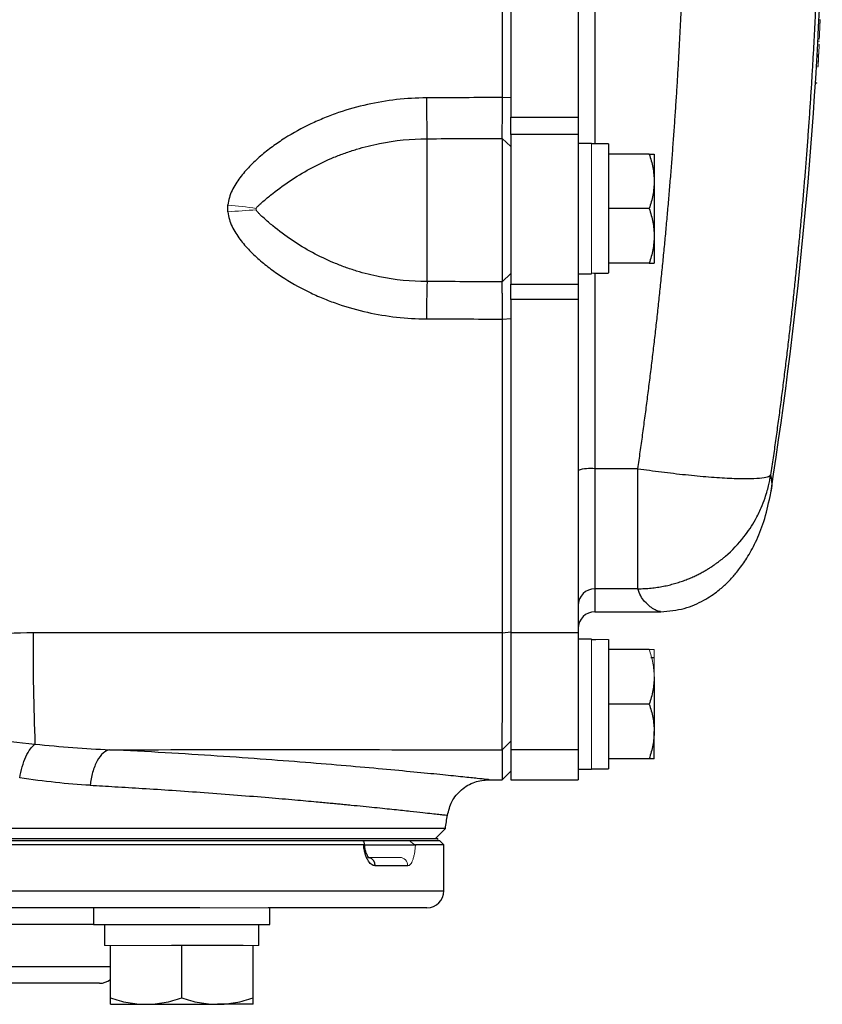
# Model space of a CAD drawing. Units: inches. Extents: x -56.8 to 42.9, y -23.3 to 31.8.
# Drawn here: x 16.2 to 20, y 17 to 21.6 of the extents above; entities that cross this region are included whole.
import ezdxf

# ---------------------------------------------------------------- set-up
doc = ezdxf.new("R2010")
doc.units = ezdxf.units.IN
doc.header["$MEASUREMENT"] = 0

msp = doc.modelspace()

# ---------------------------------------------------------------- linework, layer by layer
at = {"color": 8, "linetype": 'Continuous', "lineweight": 25}
for p, q in [((18.8917, 24.3505), (18.8917, 21.0198)), ((18.8917, 20.4141), (18.8917, 19.4975)), ((18.8917, 18.9345), (18.8917, 18.8269)), ((11.8839, 17.5178), (18.1831, 17.5178)), ((16.541, 17.3604), (13.526, 17.3604)), ((13.4472, 17.1635), (16.6197, 17.1635))]:
    msp.add_line(p, q, dxfattribs=at)
at = {"color": 7, "linetype": 'Continuous', "lineweight": 25}
for p, q in [((18.498, 24.2243), (18.498, 21.1461)), ((18.813, 24.2243), (18.813, 21.1461)), ((18.4579, 21.2379), (18.498, 21.2398)), ((18.498, 21.0648), (18.498, 21.1461)), ((18.498, 21.1461), (18.813, 21.1461)), ((18.813, 21.1461), (18.813, 21.0648)), ((18.498, 21.0648), (18.498, 20.363)), ((18.813, 21.0648), (18.498, 21.0648)), ((18.813, 21.0648), (18.813, 20.363)), ((18.1043, 21.0445), (18.1043, 20.3746)), ((18.4572, 21.0459), (18.4572, 20.3736)), ((18.4572, 21.0459), (18.498, 21.0086)), ((18.876, 21.0218), (18.813, 21.0218)), ((18.9547, 21.0198), (18.876, 21.0198)), ((18.9547, 21.0198), (18.9547, 20.415)), ((19.1465, 20.9726), (18.9547, 20.9726)), ((19.1693, 20.9726), (19.1693, 20.8446)), ((19.1693, 20.8446), (19.1693, 20.5887)), ((19.1465, 20.7167), (18.9547, 20.7167)), ((19.1693, 20.5887), (19.1693, 20.4608)), ((19.1465, 20.4608), (18.9547, 20.4608)), ((18.4572, 20.3736), (18.498, 20.4125)), ((18.813, 20.4115), (18.876, 20.4115)), ((18.498, 20.2904), (18.498, 20.363)), ((18.498, 20.363), (18.813, 20.363)), ((18.813, 20.363), (18.813, 20.2904)), ((18.498, 20.2904), (18.498, 18.7273)), ((18.813, 20.2904), (18.498, 20.2904)), ((18.813, 20.2904), (18.813, 18.7273)), ((18.4579, 20.1986), (18.498, 20.2018)), ((19.0932, 19.4975), (18.8917, 19.4975)), ((18.8917, 19.4975), (18.8917, 18.9345)), ((19.0932, 18.9345), (19.0932, 19.4975)), ((19.7172, 19.3915), (19.7121, 19.3668)), ((19.0932, 18.9345), (18.8917, 18.9345)), ((18.8917, 18.8269), (19.1992, 18.8269)), ((18.4579, 18.7274), (18.498, 18.7324)), ((18.498, 18.7273), (18.498, 18.1793)), ((18.813, 18.7273), (18.498, 18.7273)), ((18.813, 18.7273), (18.813, 18.1793)), ((18.876, 18.6989), (18.813, 18.6989)), ((18.9547, 18.6966), (18.9547, 18.0907)), ((19.1465, 18.6497), (18.9547, 18.6497)), ((19.1693, 18.6104), (19.1535, 18.6104)), ((19.1693, 18.5218), (19.1693, 18.2659)), ((19.1465, 18.3938), (18.9547, 18.3938)), ((19.1693, 18.1379), (19.1693, 18.2659)), ((18.4572, 18.1794), (18.498, 18.2193)), ((18.4572, 18.1794), (18.4572, 18.0395)), ((18.498, 18.1793), (18.498, 18.0395)), ((18.813, 18.1793), (18.498, 18.1793)), ((18.813, 18.1793), (18.813, 18.0919)), ((19.1465, 18.1379), (18.9547, 18.1379)), ((18.4572, 18.0395), (18.498, 18.0796)), ((18.813, 18.0887), (18.876, 18.0887)), ((18.813, 18.0887), (18.813, 18.0395)), ((18.876, 18.0907), (18.9547, 18.0907)), ((18.3946, 18.0395), (18.4572, 18.0395)), ((18.498, 18.0395), (18.813, 18.0395)), ((18.1904, 17.8106), (11.8765, 17.8106)), ((18.1437, 17.7639), (18.1904, 17.8106)), ((17.8071, 17.7344), (11.8839, 17.7344)), ((11.9036, 17.7541), (17.8051, 17.7541)), ((11.9125, 17.7639), (18.1545, 17.7639)), ((11.9125, 17.7541), (18.1545, 17.7541)), ((17.8105, 17.7344), (18.0535, 17.7344)), ((18.0216, 17.7541), (18.1634, 17.7541)), ((18.1831, 17.7344), (18.05, 17.7344)), ((18.1831, 17.7344), (18.1634, 17.7541)), ((18.1831, 17.5178), (18.1831, 17.7344)), ((18.0138, 17.636), (17.8612, 17.636)), ((17.039, 17.4391), (13.0279, 17.4391)), ((16.541, 17.4391), (16.541, 17.3604)), ((18.1043, 17.4391), (17.359, 17.4391)), ((17.3677, 17.3604), (17.3677, 17.4391)), ((16.541, 17.3604), (17.3677, 17.3604)), ((16.5922, 17.3604), (16.5922, 17.2619)), ((17.3166, 17.2619), (17.3166, 17.3604)), ((16.6197, 17.0162), (16.6197, 17.2619)), ((16.9544, 17.2619), (16.9071, 17.2619)), ((16.9544, 17.0162), (16.9544, 17.2619)), ((17.0017, 17.2619), (16.9544, 17.2619)), ((17.2417, 17.2619), (17.0017, 17.2619)), ((17.289, 17.0162), (17.289, 17.2619)), ((16.5689, 17.0848), (13.498, 17.0848)), ((16.6197, 16.9863), (16.787, 16.9863)), ((16.787, 16.9863), (17.1217, 16.9863)), ((17.289, 16.9863), (17.1217, 16.9863))]:
    msp.add_line(p, q, dxfattribs=at)
at = {"color": 144, "linetype": 'Continuous', "lineweight": 18}
for p, q in [((19.9424, 21.6018), (19.9496, 21.6018)), ((19.9377, 21.5118), (19.9433, 21.5118)), ((19.9372, 21.5024), (19.9444, 21.5024)), ((19.9366, 21.4283), (19.9401, 21.4283)), ((19.9407, 21.4376), (19.9371, 21.4376)), ((19.9255, 21.3053), (19.9316, 21.3053)), ((19.9256, 21.3066), (19.9318, 21.3066)), ((18.876, 21.0218), (18.876, 20.4115)), ((18.876, 18.6989), (18.876, 18.0887)), ((19.1693, 18.6497), (19.1693, 18.5218)), ((18.813, 18.0919), (18.813, 18.0887)), ((18.1545, 17.7639), (18.1545, 17.7541)), ((17.8259, 17.6753), (17.9765, 17.6753)), ((17.039, 17.4391), (17.359, 17.4391)), ((16.6197, 17.2619), (16.5922, 17.2619)), ((16.667, 17.2619), (16.6197, 17.2619)), ((16.9071, 17.2619), (16.667, 17.2619)), ((17.289, 17.2619), (17.2417, 17.2619)), ((17.3166, 17.2619), (17.289, 17.2619))]:
    msp.add_line(p, q, dxfattribs=at)
at = {"color": 7, "linetype": 'Continuous', "lineweight": 25}
for centre, radius, start, end in [((-1.684, 22.6852), 21.6535, 351.25076, 358.12003), ((26.2115, 21.2467), 8.1097, 180.07754, 181.42856), ((23.8704, 20.2044), 5.7685, 178.309, 180.04243), ((18.8723, 19.2999), 0.1986, 84.3721, 107.3609), ((18.8916, 18.8559), 0.0786, 89.8996, 179.8992), ((18.8917, 18.7482), 0.0787, 90, 180), ((29.4455, 18.6953), 13.1884, 179.86045, 182.1259), ((-12.9261, 22.6852), 31.4961, 351.09675, 351.21109), ((18.1043, 17.5178), 0.0787, 270, 0), ((16.5689, 17.1635), 0.0787, 270, 310.1795)]:
    msp.add_arc(centre, radius, start, end, dxfattribs=at)
at = {"color": 144, "linetype": 'Continuous', "lineweight": 18}
for centre, radius, start, end in [((-1.684, 22.6852), 21.6592, 356.8946, 357.13297), ((-1.6839, 22.6841), 21.6607, 356.55664, 356.82487), ((-1.684, 22.6852), 21.6606, 356.69828, 356.8129), ((-1.684, 22.6852), 21.6606, 356.55375, 356.67344), ((16.9441, 18.2809), 2.4632, 81.6041, 84.7166), ((17.4065, 18.3026), 2.41, 92.4438, 95.6103), ((17.9754, 17.637), 0.0384, 358.4617, 88.3743)]:
    msp.add_arc(centre, radius, start, end, dxfattribs=at)
at = {"color": 8, "linetype": 'Continuous', "lineweight": 25}
msp.add_arc((17.8231, 17.6376), 0.0382, 357.5029, 75.9428, dxfattribs=at)
at = {"color": 7, "linetype": 'Continuous', "lineweight": 25}
msp.add_ellipse((19.0441, 20.7167), major_axis=(1.7192, 0), ratio=0.176327, start_param=4.614485, end_param=4.660418, dxfattribs=at)
at = {"color": 144, "linetype": 'Continuous', "lineweight": 18}
for centre, start_param, end_param in [((18.7867, 20.7167), 4.76436, 4.810293), ((18.7867, 18.3938), 1.495879, 1.518825), ((19.0441, 18.3938), 1.622768, 1.6687)]:
    msp.add_ellipse(centre, major_axis=(1.7192, 0), ratio=0.176327, start_param=start_param, end_param=end_param, dxfattribs=at)
at = {"color": 7, "linetype": 'Continuous', "lineweight": 25}
for points, knots in [([(18.4579, 21.2379), (18.4579, 21.3645), (18.4579, 21.4911), (18.4579, 21.7443), (18.4579, 21.8709), (18.4579, 22.0609), (18.4579, 22.1242), (18.4579, 22.2508), (18.4579, 22.3142), (18.4579, 22.4092), (18.4579, 22.4408), (18.4579, 22.5042), (18.4579, 22.5359), (18.4579, 22.5834), (18.4579, 22.5992), (18.4579, 22.6309), (18.4579, 22.6467), (18.4579, 22.6665), (18.4579, 22.6705), (18.4579, 22.678), (18.4579, 22.6816), (18.4579, 22.6852)], [0, 0, 0, 0, 0.00963954, 0.00963954, 0.01927908, 0.01927908, 0.02409885, 0.02409885, 0.02891862, 0.02891862, 0.03132851, 0.03132851, 0.03373839, 0.03373839, 0.03494334, 0.03494334, 0.03614828, 0.03614828, 0.03644951, 0.03644951, 0.03672208, 0.03672208, 0.03672208, 0.03672208]), ([(19.0932, 19.4975), (19.097, 19.5239), (19.1045, 19.5766), (19.1154, 19.6557), (19.126, 19.7349), (19.1364, 19.8141), (19.1465, 19.8934), (19.1563, 19.9726), (19.1658, 20.052), (19.175, 20.1313), (19.184, 20.2107), (19.1926, 20.2901), (19.201, 20.3695), (19.2091, 20.449), (19.2169, 20.5285), (19.2244, 20.6081), (19.2317, 20.6876), (19.2386, 20.7672), (19.2453, 20.8468), (19.2517, 20.9265), (19.2578, 21.0062), (19.2636, 21.0859), (19.2691, 21.1656), (19.2744, 21.2454), (19.2794, 21.3252), (19.2841, 21.405), (19.2885, 21.4849), (19.2926, 21.5647), (19.2964, 21.6446), (19.2999, 21.7245), (19.3032, 21.8045), (19.3062, 21.8844), (19.3089, 21.9644), (19.3113, 22.0444), (19.3134, 22.1244), (19.3153, 22.2045), (19.3168, 22.2846), (19.3181, 22.3646), (19.3191, 22.4447), (19.3198, 22.5249), (19.3202, 22.605), (19.3203, 22.6584), (19.3203, 22.6852)], [0, 0, 0, 0, 0.02506, 0.050114, 0.07516, 0.1002, 0.125234, 0.150262, 0.175285, 0.200302, 0.225314, 0.250322, 0.275326, 0.300326, 0.325322, 0.350315, 0.375304, 0.400292, 0.425276, 0.450259, 0.47524, 0.50022, 0.525198, 0.550176, 0.575153, 0.60013, 0.625107, 0.650085, 0.675063, 0.700043, 0.725024, 0.750007, 0.774992, 0.799979, 0.824969, 0.849962, 0.874958, 0.899958, 0.924962, 0.94997, 0.974982, 1, 1, 1, 1]), ([(19.9496, 22.6852), (19.9496, 22.6584), (19.9496, 22.6048), (19.9491, 22.5245), (19.9484, 22.4441), (19.9474, 22.3637), (19.9461, 22.2833), (19.9445, 22.2029), (19.9426, 22.1225), (19.9404, 22.0421), (19.9379, 21.9616), (19.9352, 21.8812), (19.9321, 21.8007), (19.9288, 21.7203), (19.9252, 21.6398), (19.9212, 21.5593), (19.917, 21.4788), (19.9125, 21.3983), (19.9077, 21.3179), (19.9026, 21.2374), (19.8972, 21.1569), (19.8915, 21.0764), (19.8856, 20.9959), (19.8793, 20.9154), (19.8727, 20.835), (19.8659, 20.7545), (19.8587, 20.674), (19.8512, 20.5936), (19.8435, 20.5131), (19.8355, 20.4327), (19.8271, 20.3523), (19.8185, 20.2719), (19.8096, 20.1915), (19.8003, 20.1111), (19.7908, 20.0307), (19.781, 19.9504), (19.7709, 19.87), (19.7604, 19.7897), (19.7497, 19.7094), (19.7387, 19.6291), (19.7274, 19.5489), (19.7196, 19.4954), (19.7157, 19.4687)], [0, 0, 0, 0, 0.024844, 0.049694, 0.07455, 0.099412, 0.124281, 0.149155, 0.174037, 0.198925, 0.223821, 0.248723, 0.273633, 0.298551, 0.323476, 0.348409, 0.37335, 0.3983, 0.423258, 0.448224, 0.473199, 0.498183, 0.523176, 0.548179, 0.573191, 0.598212, 0.623243, 0.648285, 0.673336, 0.698397, 0.72347, 0.748552, 0.773646, 0.79875, 0.823866, 0.848992, 0.874131, 0.899281, 0.924442, 0.949616, 0.974802, 1, 1, 1, 1]), ([(18.1018, 21.2357), (18.0077, 21.2352), (17.9153, 21.2248), (17.7793, 21.1944), (17.7344, 21.1818), (17.6678, 21.159), (17.6457, 21.1507), (17.6023, 21.1331), (17.581, 21.1237), (17.5178, 21.0937), (17.477, 21.0714), (17.4179, 21.0339), (17.3986, 21.0208), (17.3607, 20.993), (17.3422, 20.9784), (17.3065, 20.9477), (17.2892, 20.9317), (17.2565, 20.8978), (17.241, 20.8801), (17.2131, 20.8427), (17.2006, 20.8231), (17.1855, 20.7911), (17.1812, 20.7799), (17.1744, 20.7572), (17.1721, 20.7456), (17.1709, 20.7337)], [0, 0, 0, 0, 0.25, 0.25, 0.375, 0.375, 0.4375, 0.4375, 0.5, 0.5, 0.625, 0.625, 0.6875, 0.6875, 0.75, 0.75, 0.8125, 0.8125, 0.875, 0.875, 0.9375, 0.9375, 0.96875, 0.96875, 1, 1, 1, 1]), ([(18.4572, 21.0459), (18.4572, 21.0497), (18.4572, 21.0542), (18.4573, 21.0619), (18.4573, 21.0646), (18.4574, 21.0704), (18.4574, 21.0735), (18.4574, 21.0784), (18.4574, 21.08), (18.4574, 21.0834), (18.4574, 21.0851), (18.4575, 21.0887), (18.4575, 21.0905), (18.4575, 21.0941), (18.4575, 21.096), (18.4575, 21.1016), (18.4575, 21.1055), (18.4576, 21.1136), (18.4576, 21.1177), (18.4576, 21.1241), (18.4576, 21.1263), (18.4576, 21.1307), (18.4577, 21.1329), (18.4577, 21.1396), (18.4577, 21.1442), (18.4577, 21.1534), (18.4577, 21.1581), (18.4578, 21.1676), (18.4578, 21.1725), (18.4578, 21.1798), (18.4578, 21.1823), (18.4578, 21.1872), (18.4578, 21.1897), (18.4578, 21.1948), (18.4578, 21.1973), (18.4578, 21.2023), (18.4579, 21.2049), (18.4579, 21.2125), (18.4579, 21.2175), (18.4579, 21.2277), (18.4579, 21.2328), (18.4579, 21.2379)], [0, 0, 0, 0, 0.000926771, 0.000926771, 0.001390156, 0.001390156, 0.001853541, 0.001853541, 0.002085234, 0.002085234, 0.002316927, 0.002316927, 0.002548619, 0.002548619, 0.002780312, 0.002780312, 0.003243697, 0.003243697, 0.003707083, 0.003707083, 0.003938775, 0.003938775, 0.004170468, 0.004170468, 0.004633853, 0.004633853, 0.005097239, 0.005097239, 0.005560624, 0.005560624, 0.005792317, 0.005792317, 0.006024009, 0.006024009, 0.006255702, 0.006255702, 0.006487395, 0.006487395, 0.00695078, 0.00695078, 0.007414165, 0.007414165, 0.007414165, 0.007414165]), ([(17.3038, 20.7177), (17.3046, 20.7199), (17.3058, 20.7217), (17.3084, 20.7251), (17.3099, 20.7267), (17.3143, 20.7313), (17.3175, 20.7342), (17.327, 20.7429), (17.3336, 20.7485), (17.3537, 20.7656), (17.3676, 20.777), (17.4105, 20.8108), (17.4405, 20.8327), (17.5026, 20.8736), (17.5346, 20.8925), (17.6001, 20.9273), (17.6338, 20.9431), (17.6855, 20.9644), (17.7029, 20.9711), (17.7383, 20.9837), (17.7561, 20.9896), (17.8098, 21.0059), (17.8459, 21.0149), (17.9551, 21.0367), (18.0291, 21.0442), (18.1043, 21.0445)], [0, 0, 0, 0, 0.007813, 0.007813, 0.015625, 0.015625, 0.03125, 0.03125, 0.0625, 0.0625, 0.125, 0.125, 0.25, 0.25, 0.375, 0.375, 0.5, 0.5, 0.5625, 0.5625, 0.625, 0.625, 0.75, 0.75, 1, 1, 1, 1]), ([(19.1465, 20.9726), (19.1534, 20.9516), (19.1592, 20.9305), (19.1671, 20.8879), (19.1693, 20.8664), (19.1693, 20.8446)], [0, 0, 0, 0, 0.5, 0.5, 1, 1, 1, 1]), ([(19.1465, 20.9726), (19.1534, 20.9726), (19.1592, 20.9726), (19.1672, 20.9726), (19.1693, 20.9726), (19.1693, 20.9726)], [0, 0, 0, 0, 0.5, 0.5, 1, 1, 1, 1]), ([(19.1693, 20.8446), (19.1693, 20.8338), (19.1688, 20.8228), (19.1667, 20.8013), (19.1651, 20.7906), (19.1592, 20.7586), (19.1534, 20.7375), (19.1465, 20.7167)], [0, 0, 0, 0, 0.25, 0.25, 0.5, 0.5, 1, 1, 1, 1]), ([(17.1709, 20.7011), (17.1721, 20.6891), (17.1744, 20.6775), (17.1812, 20.6548), (17.1855, 20.6436), (17.2006, 20.6116), (17.2131, 20.592), (17.241, 20.5547), (17.2565, 20.537), (17.2892, 20.5031), (17.3065, 20.4871), (17.3422, 20.4564), (17.3607, 20.4418), (17.3986, 20.4141), (17.4179, 20.401), (17.477, 20.3636), (17.5178, 20.3413), (17.581, 20.3114), (17.6023, 20.302), (17.6457, 20.2844), (17.6678, 20.2762), (17.7344, 20.2535), (17.7793, 20.241), (17.9153, 20.2108), (18.0077, 20.2004), (18.1018, 20.2001)], [0, 0, 0, 0, 0.03125, 0.03125, 0.0625, 0.0625, 0.125, 0.125, 0.1875, 0.1875, 0.25, 0.25, 0.3125, 0.3125, 0.375, 0.375, 0.5, 0.5, 0.5625, 0.5625, 0.625, 0.625, 0.75, 0.75, 1, 1, 1, 1]), ([(18.1043, 20.3746), (18.0291, 20.3748), (17.9551, 20.3823), (17.8459, 20.4042), (17.8098, 20.4133), (17.7561, 20.4297), (17.7383, 20.4357), (17.7029, 20.4484), (17.6855, 20.4552), (17.6338, 20.4768), (17.6001, 20.4928), (17.5346, 20.5282), (17.5026, 20.5475), (17.4405, 20.5895), (17.4105, 20.612), (17.3677, 20.6473), (17.3538, 20.6593), (17.3336, 20.6775), (17.327, 20.6835), (17.3175, 20.6929), (17.3143, 20.696), (17.3099, 20.701), (17.3085, 20.7027), (17.3058, 20.7063), (17.3046, 20.7082), (17.3038, 20.7104)], [0, 0, 0, 0, 0.25, 0.25, 0.375, 0.375, 0.4375, 0.4375, 0.5, 0.5, 0.625, 0.625, 0.75, 0.75, 0.875, 0.875, 0.9375, 0.9375, 0.96875, 0.96875, 0.984375, 0.984375, 0.992187, 0.992187, 1, 1, 1, 1]), ([(19.1465, 20.7167), (19.1534, 20.6957), (19.1592, 20.6746), (19.1671, 20.632), (19.1693, 20.6105), (19.1693, 20.5887)], [0, 0, 0, 0, 0.5, 0.5, 1, 1, 1, 1]), ([(19.1693, 20.5887), (19.1693, 20.5778), (19.1688, 20.5669), (19.1667, 20.5454), (19.1651, 20.5346), (19.1592, 20.5027), (19.1534, 20.4816), (19.1465, 20.4608)], [0, 0, 0, 0, 0.25, 0.25, 0.5, 0.5, 1, 1, 1, 1]), ([(19.1465, 20.4608), (19.1534, 20.4608), (19.1592, 20.4608), (19.1672, 20.4608), (19.1693, 20.4608), (19.1693, 20.4608)], [0, 0, 0, 0, 0.5, 0.5, 1, 1, 1, 1]), ([(18.4579, 20.1986), (18.4579, 20.2088), (18.4579, 20.2188), (18.4578, 20.2336), (18.4578, 20.2384), (18.4578, 20.2481), (18.4578, 20.2528), (18.4578, 20.2599), (18.4578, 20.2623), (18.4578, 20.2669), (18.4578, 20.2692), (18.4577, 20.2738), (18.4577, 20.276), (18.4577, 20.2804), (18.4577, 20.2826), (18.4577, 20.2891), (18.4577, 20.2934), (18.4576, 20.3016), (18.4576, 20.3056), (18.4576, 20.3114), (18.4576, 20.3133), (18.4576, 20.3171), (18.4576, 20.319), (18.4575, 20.3245), (18.4575, 20.328), (18.4575, 20.3346), (18.4575, 20.3378), (18.4574, 20.3438), (18.4574, 20.3467), (18.4574, 20.3521), (18.4574, 20.3547), (18.4573, 20.3583), (18.4573, 20.3594), (18.4573, 20.3616), (18.4573, 20.3627), (18.4573, 20.3657), (18.4572, 20.3676), (18.4572, 20.3709), (18.4572, 20.3723), (18.4572, 20.3736)], [0, 0, 0, 0, 0.000926767, 0.000926767, 0.00139015, 0.00139015, 0.001853534, 0.001853534, 0.002085226, 0.002085226, 0.002316917, 0.002316917, 0.002548609, 0.002548609, 0.002780301, 0.002780301, 0.003243684, 0.003243684, 0.003707068, 0.003707068, 0.00393876, 0.00393876, 0.004170451, 0.004170451, 0.004633835, 0.004633835, 0.005097218, 0.005097218, 0.005560602, 0.005560602, 0.006023985, 0.006023985, 0.006255677, 0.006255677, 0.006487369, 0.006487369, 0.006950752, 0.006950752, 0.007414136, 0.007414136, 0.007414136, 0.007414136]), ([(18.4579, 18.7274), (18.4579, 18.972), (18.4579, 19.2169), (18.4579, 19.7073), (18.4579, 19.9528), (18.4579, 20.1986)], [0, 0, 0, 0, 0.01875924, 0.01875924, 0.03751848, 0.03751848, 0.03751848, 0.03751848]), ([(19.0932, 19.4975), (19.129, 19.4923), (19.166, 19.4873), (19.241, 19.4778), (19.2789, 19.4734), (19.3535, 19.4655), (19.3901, 19.4621), (19.4597, 19.4566), (19.4927, 19.4544), (19.5528, 19.4516), (19.58, 19.451), (19.6272, 19.4511), (19.6472, 19.4519), (19.6795, 19.4548), (19.6917, 19.4569), (19.709, 19.4621), (19.7139, 19.4652), (19.7157, 19.4687)], [0, 0, 0, 0, 0.125, 0.125, 0.25, 0.25, 0.375, 0.375, 0.5, 0.5, 0.625, 0.625, 0.75, 0.75, 0.875, 0.875, 1, 1, 1, 1]), ([(19.0932, 18.9345), (19.0985, 18.9346), (19.109, 18.9347), (19.1246, 18.9353), (19.1399, 18.9363), (19.155, 18.9376), (19.1698, 18.9393), (19.1843, 18.9413), (19.1985, 18.9435), (19.2125, 18.9461), (19.2261, 18.9489), (19.2395, 18.952), (19.2525, 18.9552), (19.2653, 18.9587), (19.2777, 18.9624), (19.2899, 18.9663), (19.3017, 18.9703), (19.3132, 18.9745), (19.3244, 18.9788), (19.3353, 18.9832), (19.3459, 18.9878), (19.3562, 18.9924), (19.3662, 18.9971), (19.3759, 19.0019), (19.3854, 19.0067), (19.3945, 19.0116), (19.4033, 19.0165), (19.4118, 19.0214), (19.4201, 19.0263), (19.4281, 19.0313), (19.4358, 19.0362), (19.4432, 19.0411), (19.4503, 19.0459), (19.4572, 19.0507), (19.4639, 19.0555), (19.4703, 19.0602), (19.4764, 19.0648), (19.4823, 19.0694), (19.4879, 19.0739), (19.4933, 19.0783), (19.4985, 19.0826), (19.5339, 19.1127), (19.5872, 19.1685), (19.6396, 19.2479), (19.6704, 19.3102), (19.6881, 19.3559), (19.6995, 19.3928), (19.707, 19.4222), (19.7122, 19.447), (19.7146, 19.462), (19.7157, 19.4687)], [0, 0, 0, 0, 0.017742, 0.035216, 0.052421, 0.069358, 0.086026, 0.102426, 0.118557, 0.134419, 0.150013, 0.165338, 0.180395, 0.195183, 0.209702, 0.223953, 0.237935, 0.251649, 0.265094, 0.27827, 0.291178, 0.303817, 0.316188, 0.32829, 0.340123, 0.351688, 0.362984, 0.374012, 0.384771, 0.395261, 0.405483, 0.415436, 0.425121, 0.434537, 0.443684, 0.452563, 0.461173, 0.469515, 0.477588, 0.485392, 0.492928, 0.500196, 0.641547, 0.749952, 0.819068, 0.874961, 0.91475, 0.948855, 0.977271, 1, 1, 1, 1]), ([(19.2004, 18.8269), (19.238, 18.8302), (19.3115, 18.8366), (19.4034, 18.878), (19.4705, 18.9242), (19.5073, 18.9578), (19.5351, 18.9866), (19.5684, 19.0258), (19.6069, 19.0808), (19.6482, 19.1559), (19.6878, 19.2527), (19.7041, 19.3274), (19.7128, 19.3672)], [0, 0, 0, 0, 0.091807, 0.178962, 0.259276, 0.33256, 0.39139, 0.470874, 0.571342, 0.693068, 0.836091, 1, 1, 1, 1]), ([(16.2572, 18.7274), (16.0992, 18.7271), (15.942, 18.7169), (15.6282, 18.6898), (15.4715, 18.673), (15.3145, 18.6604)], [0, 0, 0, 0, 0.5, 0.5, 1, 1, 1, 1]), ([(18.4572, 18.1794), (18.4572, 18.181), (18.4572, 18.1835), (18.4572, 18.1898), (18.4573, 18.1936), (18.4573, 18.2028), (18.4573, 18.2081), (18.4574, 18.2202), (18.4574, 18.2269), (18.4574, 18.2419), (18.4575, 18.25), (18.4575, 18.2675), (18.4575, 18.2769), (18.4575, 18.2968), (18.4576, 18.3074), (18.4576, 18.3298), (18.4576, 18.3416), (18.4577, 18.3665), (18.4577, 18.3794), (18.4577, 18.4061), (18.4577, 18.4199), (18.4577, 18.4484), (18.4578, 18.463), (18.4578, 18.4932), (18.4578, 18.5088), (18.4578, 18.5408), (18.4578, 18.557), (18.4578, 18.5899), (18.4579, 18.6066), (18.4579, 18.6404), (18.4579, 18.6574), (18.4579, 18.6921), (18.4579, 18.7096), (18.4579, 18.7274)], [0, 0, 0, 0, 0.00125866, 0.00125866, 0.00251731, 0.00251731, 0.00377597, 0.00377597, 0.00503462, 0.00503462, 0.00629328, 0.00629328, 0.00755193, 0.00755193, 0.00881059, 0.00881059, 0.01006924, 0.01006924, 0.0113279, 0.0113279, 0.01258655, 0.01258655, 0.01384521, 0.01384521, 0.01510387, 0.01510387, 0.01636252, 0.01636252, 0.01762118, 0.01762118, 0.01887983, 0.01887983, 0.02013849, 0.02013849, 0.02013849, 0.02013849]), ([(19.1693, 18.5218), (19.1693, 18.5109), (19.1688, 18.5), (19.1667, 18.4784), (19.1651, 18.4677), (19.1592, 18.4358), (19.1534, 18.4147), (19.1465, 18.3938)], [0, 0, 0, 0, 0.25, 0.25, 0.5, 0.5, 1, 1, 1, 1]), ([(19.1465, 18.3938), (19.1534, 18.3729), (19.1592, 18.3518), (19.1671, 18.3092), (19.1693, 18.2877), (19.1693, 18.2659)], [0, 0, 0, 0, 0.5, 0.5, 1, 1, 1, 1]), ([(15.35, 18.3092), (15.5215, 18.3091), (15.6825, 18.2946), (15.9042, 18.2604), (15.975, 18.2473), (16.1167, 18.2236), (16.1874, 18.2136), (16.2662, 18.206)], [0, 0, 0, 0, 0.5, 0.5, 0.75, 0.75, 1, 1, 1, 1]), ([(19.1693, 18.2659), (19.1693, 18.255), (19.1688, 18.2441), (19.1667, 18.2225), (19.1651, 18.2118), (19.1592, 18.1799), (19.1534, 18.1588), (19.1465, 18.1379)], [0, 0, 0, 0, 0.25, 0.25, 0.5, 0.5, 1, 1, 1, 1]), ([(16.1946, 18.0474), (16.1976, 18.0647), (16.2016, 18.0825), (16.2115, 18.1165), (16.2174, 18.1327), (16.2303, 18.1614), (16.2374, 18.1739), (16.2518, 18.1938), (16.2592, 18.2012), (16.2662, 18.206)], [0, 0, 0, 0, 0.25, 0.25, 0.5, 0.5, 0.75, 0.75, 1, 1, 1, 1]), ([(16.6161, 18.1799), (16.6064, 18.1783), (16.5962, 18.1732), (16.5762, 18.1557), (16.5665, 18.1431), (16.5495, 18.1119), (16.5422, 18.0934), (16.5311, 18.0541), (16.5272, 18.0333), (16.525, 18.0132)], [0, 0, 0, 0, 0.25, 0.25, 0.5, 0.5, 0.75, 0.75, 1, 1, 1, 1]), ([(19.1693, 18.1379), (19.1693, 18.1379), (19.1671, 18.1379), (19.1591, 18.1379), (19.1534, 18.1379), (19.1465, 18.1379)], [0, 0, 0, 0, 0.5, 0.5, 1, 1, 1, 1]), ([(18.2001, 17.8727), (18.2058, 17.8946), (18.2175, 17.9399), (18.2639, 17.9951), (18.3256, 18.0326), (18.3721, 18.0372), (18.3946, 18.0395)], [0, 0, 0, 0, 0.241985, 0.5, 0.758015, 1, 1, 1, 1]), ([(17.8071, 17.7344), (17.8089, 17.7344), (17.8102, 17.7349), (17.8117, 17.7371), (17.8118, 17.7386), (17.8106, 17.7443), (17.8081, 17.7491), (17.8051, 17.7541)], [0, 0, 0, 0, 0.25, 0.25, 0.5, 0.5, 1, 1, 1, 1]), ([(17.8612, 17.636), (17.855, 17.636), (17.8489, 17.6383), (17.837, 17.6478), (17.8314, 17.6547), (17.8239, 17.6681), (17.8216, 17.673), (17.8174, 17.6835), (17.8155, 17.6893), (17.8122, 17.7013), (17.8108, 17.7076), (17.8085, 17.7207), (17.8077, 17.7274), (17.8071, 17.7344)], [0, 0, 0, 0, 0.25, 0.25, 0.5, 0.5, 0.625, 0.625, 0.75, 0.75, 0.875, 0.875, 1, 1, 1, 1]), ([(17.8259, 17.6753), (17.8259, 17.6753), (17.829, 17.6759), (17.8342, 17.6727), (17.8308, 17.6749), (17.8244, 17.6844), (17.8176, 17.7021), (17.8127, 17.722), (17.8122, 17.7358), (17.8121, 17.7399)], [0, 0, 0, 0, 0.000079, 0.217735, 0.375087, 0.52997, 0.70919, 0.914018, 1, 1, 1, 1]), ([(16.6197, 17.0162), (16.6471, 17.0071), (16.6747, 16.9996), (16.7304, 16.9892), (16.7585, 16.9863), (16.787, 16.9863)], [0, 0, 0, 0, 0.5, 0.5, 1, 1, 1, 1]), ([(16.6197, 16.9863), (16.6197, 16.9863), (16.6197, 16.9892), (16.6197, 16.9997), (16.6197, 17.0072), (16.6197, 17.0162)], [0, 0, 0, 0, 0.5, 0.5, 1, 1, 1, 1]), ([(16.787, 16.9863), (16.8012, 16.9863), (16.8155, 16.9871), (16.8437, 16.9898), (16.8577, 16.9918), (16.8995, 16.9996), (16.9271, 17.0071), (16.9544, 17.0162)], [0, 0, 0, 0, 0.25, 0.25, 0.5, 0.5, 1, 1, 1, 1]), ([(16.9544, 17.0162), (16.9817, 17.0071), (17.0093, 16.9996), (17.065, 16.9892), (17.0932, 16.9863), (17.1217, 16.9863)], [0, 0, 0, 0, 0.5, 0.5, 1, 1, 1, 1]), ([(17.1217, 16.9863), (17.1359, 16.9863), (17.1501, 16.9871), (17.1784, 16.9898), (17.1924, 16.9918), (17.2342, 16.9996), (17.2617, 17.0071), (17.289, 17.0162)], [0, 0, 0, 0, 0.25, 0.25, 0.5, 0.5, 1, 1, 1, 1]), ([(17.289, 16.9863), (17.289, 16.9863), (17.289, 16.9892), (17.289, 16.9997), (17.289, 17.0072), (17.289, 17.0162)], [0, 0, 0, 0, 0.5, 0.5, 1, 1, 1, 1])]:
    msp.add_open_spline(points, degree=3, knots=knots, dxfattribs=at)
at = {"color": 144, "linetype": 'Continuous', "lineweight": 18}
for points, knots in [([(18.498, 22.6852), (18.498, 22.6816), (18.498, 22.678), (18.498, 22.6705), (18.498, 22.6665), (18.498, 22.6468), (18.498, 22.6309), (18.498, 22.5993), (18.498, 22.5835), (18.498, 22.536), (18.498, 22.5044), (18.498, 22.4412), (18.498, 22.4095), (18.498, 22.3147), (18.498, 22.2514), (18.498, 22.1249), (18.498, 22.0617), (18.498, 21.872), (18.498, 21.7455), (18.498, 21.4926), (18.498, 21.3662), (18.498, 21.2398)], [0, 0, 0, 0, 0.00027255, 0.00027255, 0.00057378, 0.00057378, 0.00177872, 0.00177872, 0.00298367, 0.00298367, 0.00539355, 0.00539355, 0.00780344, 0.00780344, 0.01262321, 0.01262321, 0.01744298, 0.01744298, 0.02708252, 0.02708252, 0.03672206, 0.03672206, 0.03672206, 0.03672206]), ([(19.9436, 21.4874), (19.9436, 21.4873), (19.9435, 21.4873), (19.9435, 21.4871), (19.9435, 21.487), (19.9435, 21.4868), (19.9435, 21.4866), (19.9434, 21.4864), (19.9434, 21.4862), (19.9434, 21.4859), (19.9434, 21.4856), (19.9434, 21.4853), (19.9433, 21.4849), (19.9433, 21.4843), (19.9433, 21.4836), (19.9432, 21.4829), (19.9432, 21.4822), (19.9431, 21.4816), (19.9431, 21.4809)], [0, 0, 0, 0, 0.0000578367, 0.0000578367, 0.0000578367, 0.0000929636, 0.0000929636, 0.0000929636, 0.0001218178, 0.0001218178, 0.0001218178, 0.0001505936, 0.0001505936, 0.0001505936, 0.0002033717, 0.0002033717, 0.0002033717, 0.0002540085, 0.0002540085, 0.0002540085, 0.0002540085]), ([(19.9435, 21.4844), (19.9435, 21.4848), (19.9435, 21.4853), (19.9435, 21.4857), (19.9436, 21.486), (19.9436, 21.4862), (19.9436, 21.4865), (19.9436, 21.4867), (19.9436, 21.4869), (19.9436, 21.487), (19.9436, 21.4872), (19.9436, 21.4873), (19.9436, 21.4874)], [0, 0, 0, 0, 0.0000341097, 0.0000341097, 0.0000341097, 0.000061489, 0.000061489, 0.000061489, 0.0000885863, 0.0000885863, 0.0000885863, 0.0001270167, 0.0001270167, 0.0001270167, 0.0001270167]), ([(19.9368, 21.4337), (19.9368, 21.4329), (19.9367, 21.432), (19.9367, 21.4312), (19.9367, 21.4308), (19.9366, 21.4304), (19.9366, 21.4301), (19.9366, 21.4298), (19.9366, 21.4295), (19.9366, 21.4292), (19.9366, 21.429), (19.9366, 21.4288), (19.9366, 21.4287), (19.9366, 21.4285), (19.9366, 21.4283), (19.9366, 21.4283), (19.9366, 21.4283), (19.9366, 21.4283), (19.9366, 21.4283)], [0, 0, 0, 0, 0.0000652348, 0.0000652348, 0.0000652348, 0.0000963049, 0.0000963049, 0.0000963049, 0.0001228046, 0.0001228046, 0.0001228046, 0.0001496755, 0.0001496755, 0.0001496755, 0.000198422, 0.000198422, 0.000198422, 0.000217358, 0.000217358, 0.000217358, 0.000217358]), ([(19.9371, 21.4376), (19.9371, 21.4375), (19.9371, 21.4373), (19.9371, 21.437), (19.937, 21.4367), (19.937, 21.4364), (19.937, 21.436), (19.9369, 21.4356), (19.9369, 21.4352), (19.9369, 21.4348), (19.9369, 21.4345), (19.9368, 21.4341), (19.9368, 21.4337)], [0, 0, 0, 0, 0.0000391039, 0.0000391039, 0.0000391039, 0.0000719915, 0.0000719915, 0.0000719915, 0.0001046456, 0.0001046456, 0.0001046456, 0.0001320028, 0.0001320028, 0.0001320028, 0.0001320028]), ([(19.9373, 21.3795), (19.9373, 21.3796), (19.9374, 21.3797), (19.9375, 21.381), (19.9376, 21.3821), (19.9376, 21.3832)], [0, 0, 0, 0, 0.5, 0.5, 1, 1, 1, 1]), ([(19.9374, 21.3831), (19.9374, 21.3827), (19.9374, 21.3823), (19.9374, 21.3819), (19.9374, 21.3815), (19.9373, 21.3812), (19.9373, 21.3809), (19.9373, 21.3805), (19.9373, 21.3802), (19.9373, 21.3799)], [0, 0, 0, 0, 0.0000315508, 0.0000315508, 0.0000315508, 0.0000604693, 0.0000604693, 0.0000604693, 0.0001029811, 0.0001029811, 0.0001029811, 0.0001029811]), ([(19.9373, 21.3799), (19.9373, 21.3799), (19.9373, 21.3798), (19.9373, 21.3798), (19.9373, 21.3797), (19.9373, 21.3797), (19.9373, 21.3797), (19.9373, 21.3796), (19.9373, 21.3796), (19.9373, 21.3795)], [0, 0, 0, 0, 0.0000147995, 0.0000147995, 0.0000147995, 0.0000296074, 0.0000296074, 0.0000296074, 0.00005912109, 0.00005912109, 0.00005912109, 0.00005912109]), ([(19.9316, 21.3053), (19.9316, 21.3054), (19.9316, 21.3054), (19.9316, 21.3055), (19.9316, 21.3056), (19.9317, 21.3057), (19.9317, 21.3058), (19.9317, 21.3061), (19.9317, 21.3063), (19.9318, 21.3066)], [0, 0, 0, 0, 0.0000254829, 0.0000254829, 0.0000254829, 0.0000509396, 0.0000509396, 0.0000509396, 0.0001011552, 0.0001011552, 0.0001011552, 0.0001011552]), ([(18.498, 21.2398), (18.498, 21.2336), (18.498, 21.2275), (18.498, 21.2152), (18.498, 21.2091), (18.498, 21.2), (18.498, 21.1969), (18.498, 21.1908), (18.498, 21.1878), (18.498, 21.1817), (18.498, 21.1787), (18.498, 21.1728), (18.498, 21.1698), (18.498, 21.161), (18.498, 21.1552), (18.498, 21.1437), (18.498, 21.138), (18.498, 21.1269), (18.498, 21.1214), (18.498, 21.1133), (18.498, 21.1106), (18.498, 21.1053), (18.498, 21.1027), (18.498, 21.095), (18.498, 21.09), (18.498, 21.0804), (18.498, 21.0757), (18.498, 21.0689), (18.498, 21.0666), (18.498, 21.0622), (18.498, 21.0601), (18.498, 21.0558), (18.498, 21.0537), (18.498, 21.0497), (18.498, 21.0477), (18.498, 21.0418), (18.498, 21.0381), (18.498, 21.0311), (18.498, 21.0278), (18.498, 21.0186), (18.498, 21.0132), (18.498, 21.0086)], [0, 0, 0, 0, 0.000463385, 0.000463385, 0.000926771, 0.000926771, 0.001158463, 0.001158463, 0.001390156, 0.001390156, 0.001621849, 0.001621849, 0.001853541, 0.001853541, 0.002316927, 0.002316927, 0.002780312, 0.002780312, 0.003243697, 0.003243697, 0.00347539, 0.00347539, 0.003707083, 0.003707083, 0.004170468, 0.004170468, 0.004633853, 0.004633853, 0.004865546, 0.004865546, 0.005097239, 0.005097239, 0.005328931, 0.005328931, 0.005560624, 0.005560624, 0.006024009, 0.006024009, 0.006487395, 0.006487395, 0.007414165, 0.007414165, 0.007414165, 0.007414165]), ([(17.3038, 20.7104), (17.3034, 20.7116), (17.3031, 20.7128), (17.3031, 20.7154), (17.3034, 20.7166), (17.3038, 20.7177)], [0, 0, 0, 0, 0.5, 0.5, 1, 1, 1, 1]), ([(18.498, 20.4125), (18.498, 20.411), (18.498, 20.4092), (18.498, 20.4052), (18.498, 20.403), (18.498, 20.3993), (18.498, 20.398), (18.498, 20.3954), (18.498, 20.394), (18.498, 20.3897), (18.498, 20.3866), (18.498, 20.3801), (18.498, 20.3766), (18.498, 20.3694), (18.498, 20.3655), (18.498, 20.3575), (18.498, 20.3533), (18.498, 20.3467), (18.498, 20.3445), (18.498, 20.3399), (18.498, 20.3376), (18.498, 20.3306), (18.498, 20.3257), (18.498, 20.3158), (18.498, 20.3108), (18.498, 20.303), (18.498, 20.3003), (18.498, 20.295), (18.498, 20.2923), (18.498, 20.2868), (18.498, 20.284), (18.498, 20.2784), (18.498, 20.2756), (18.498, 20.2671), (18.498, 20.2613), (18.498, 20.2497), (18.498, 20.2439), (18.498, 20.2261), (18.498, 20.2141), (18.498, 20.2018)], [0, 0, 0, 0, 0.000463383, 0.000463383, 0.000926767, 0.000926767, 0.001158459, 0.001158459, 0.00139015, 0.00139015, 0.001853534, 0.001853534, 0.002316917, 0.002316917, 0.002780301, 0.002780301, 0.003243684, 0.003243684, 0.003475376, 0.003475376, 0.003707068, 0.003707068, 0.004170451, 0.004170451, 0.004633835, 0.004633835, 0.004865526, 0.004865526, 0.005097218, 0.005097218, 0.00532891, 0.00532891, 0.005560602, 0.005560602, 0.006023985, 0.006023985, 0.006487369, 0.006487369, 0.007414136, 0.007414136, 0.007414136, 0.007414136]), ([(18.498, 20.2018), (18.498, 19.9563), (18.498, 19.7111), (18.498, 19.2213), (18.498, 18.9767), (18.498, 18.7324)], [0, 0, 0, 0, 0.01875924, 0.01875924, 0.03751848, 0.03751848, 0.03751848, 0.03751848]), ([(18.498, 18.7324), (18.498, 18.7158), (18.498, 18.6994), (18.498, 18.6669), (18.498, 18.6509), (18.498, 18.6193), (18.498, 18.6037), (18.498, 18.5729), (18.498, 18.5577), (18.498, 18.5278), (18.498, 18.5132), (18.498, 18.4849), (18.498, 18.4712), (18.498, 18.4445), (18.498, 18.4316), (18.498, 18.4066), (18.498, 18.3945), (18.498, 18.3712), (18.498, 18.3602), (18.498, 18.3392), (18.498, 18.3293), (18.498, 18.3106), (18.498, 18.3019), (18.498, 18.2855), (18.498, 18.2779), (18.498, 18.2638), (18.498, 18.2575), (18.498, 18.2463), (18.498, 18.2413), (18.498, 18.2327), (18.498, 18.2291), (18.498, 18.2232), (18.498, 18.2209), (18.498, 18.2193)], [0, 0, 0, 0, 0.00125866, 0.00125866, 0.00251731, 0.00251731, 0.00377597, 0.00377597, 0.00503462, 0.00503462, 0.00629328, 0.00629328, 0.00755193, 0.00755193, 0.00881059, 0.00881059, 0.01006924, 0.01006924, 0.0113279, 0.0113279, 0.01258655, 0.01258655, 0.01384521, 0.01384521, 0.01510387, 0.01510387, 0.01636252, 0.01636252, 0.01762118, 0.01762118, 0.01887983, 0.01887983, 0.02013849, 0.02013849, 0.02013849, 0.02013849]), ([(19.1465, 18.6497), (19.1534, 18.6288), (19.1592, 18.6077), (19.1671, 18.5651), (19.1693, 18.5436), (19.1693, 18.5218)], [0, 0, 0, 0, 0.5, 0.5, 1, 1, 1, 1]), ([(19.1693, 18.6497), (19.1693, 18.6497), (19.1671, 18.6497), (19.1591, 18.6497), (19.1534, 18.6497), (19.1465, 18.6497)], [0, 0, 0, 0, 0.5, 0.5, 1, 1, 1, 1]), ([(18.05, 17.7344), (18.0496, 17.7274), (18.0491, 17.7207), (18.0477, 17.7076), (18.0469, 17.7013), (18.0448, 17.6893), (18.0436, 17.6835), (18.0409, 17.673), (18.0395, 17.6681), (18.0346, 17.6547), (18.0309, 17.6478), (18.0227, 17.6383), (18.0183, 17.636), (18.0138, 17.636)], [0, 0, 0, 0, 0.125, 0.125, 0.25, 0.25, 0.375, 0.375, 0.5, 0.5, 0.75, 0.75, 1, 1, 1, 1]), ([(18.0216, 17.7541), (18.0244, 17.7516), (18.0272, 17.7492), (18.0327, 17.7446), (18.0355, 17.7424), (18.0407, 17.7387), (18.0431, 17.7371), (18.0472, 17.7349), (18.0488, 17.7344), (18.05, 17.7344)], [0, 0, 0, 0, 0.25, 0.25, 0.5, 0.5, 0.75, 0.75, 1, 1, 1, 1])]:
    msp.add_open_spline(points, degree=3, knots=knots, dxfattribs=at)
at = {"color": 7, "linetype": 'Continuous', "lineweight": 25}
for points in [[(18.4579, 21.2379), (18.3392, 21.2371), (18.2205, 21.2363), (18.1018, 21.2357)], [(18.1043, 21.0445), (18.222, 21.0449), (18.3396, 21.0454), (18.4572, 21.0459)], [(17.1709, 20.7011), (17.1699, 20.7119), (17.1699, 20.7228), (17.1709, 20.7337)], [(18.4572, 20.3736), (18.3396, 20.374), (18.222, 20.3743), (18.1043, 20.3746)], [(18.1018, 20.2001), (18.2205, 20.1997), (18.3392, 20.1992), (18.4579, 20.1986)], [(18.4579, 18.7274), (17.7244, 18.7287), (16.9907, 18.7287), (16.2572, 18.7274)], [(16.2662, 18.206), (16.3864, 18.1937), (16.5027, 18.1843), (16.6161, 18.1799)], [(16.6161, 18.1799), (17.2298, 18.1807), (17.8435, 18.1805), (18.4572, 18.1794)], [(16.525, 18.0132), (16.418, 18.0189), (16.3081, 18.0312), (16.1946, 18.0474)]]:
    msp.add_open_spline(points, degree=3, dxfattribs=at)
at = {"color": 144, "linetype": 'Continuous', "lineweight": 18}
msp.add_open_spline([(17.1709, 20.7337), (17.1699, 20.7228), (17.1699, 20.7119), (17.1709, 20.7011)], degree=3, dxfattribs=at)
at = {"color": 8, "linetype": 'Continuous', "lineweight": 25}
for points, knots in [([(19.7157, 19.4687), (19.7176, 19.4582), (19.7215, 19.4369), (19.721, 19.4098), (19.7176, 19.3935), (19.7172, 19.3915)], [0, 0, 0, 0, 0.4575208, 0.9334373, 1, 1, 1, 1]), ([(19.199, 18.8278), (19.1968, 18.8277), (19.1913, 18.8276), (19.1736, 18.835), (19.15, 18.8497), (19.1261, 18.872), (19.1052, 18.9004), (19.0973, 18.923), (19.0932, 18.9345)], [0, 0, 0, 0, 0.1141511, 0.2839723, 0.4652332, 0.6679017, 0.8300776, 1, 1, 1, 1]), ([(18.3946, 18.0395), (18.3946, 18.0395), (18.3992, 18.039), (18.3835, 18.0407), (18.3452, 18.0448), (18.2764, 18.052), (18.1826, 18.0616), (18.0629, 18.0734), (17.9187, 18.087), (17.7515, 18.1021), (17.5624, 18.1179), (17.3527, 18.1342), (17.1242, 18.1504), (16.8793, 18.166), (16.7039, 18.1753), (16.6161, 18.1799)], [0, 0, 0, 0, 0.0000965, 0.0837047, 0.1669842, 0.250617, 0.3340586, 0.4171774, 0.5006495, 0.5839537, 0.666911, 0.7501934, 0.8336196, 0.9166623, 1, 1, 1, 1]), ([(16.525, 18.0132), (16.5637, 18.011), (16.6467, 18.0064), (16.7754, 17.9986), (16.916, 17.9894), (17.066, 17.9789), (17.2178, 17.9674), (17.3594, 17.9559), (17.4817, 17.9455), (17.5649, 17.938), (17.6186, 17.933), (17.6496, 17.9301), (17.6779, 17.9274), (17.7036, 17.9249), (17.7268, 17.9226), (17.7811, 17.9173), (17.8598, 17.9095), (17.9518, 17.9), (18.0266, 17.892), (18.0844, 17.8857), (18.1283, 17.8808), (18.1606, 17.8772), (18.1838, 17.8746), (18.1962, 17.8732), (18.202, 17.8725), (18.2001, 17.8727), (18.2001, 17.8727)], [0, 0, 0, 0, 0.038557, 0.082774, 0.132644, 0.188158, 0.249307, 0.310487, 0.364946, 0.412694, 0.42962, 0.445511, 0.460368, 0.474192, 0.486983, 0.498741, 0.565674, 0.629683, 0.690774, 0.748957, 0.800132, 0.850805, 0.900981, 0.950663, 0.999857, 1, 1, 1, 1])]:
    msp.add_open_spline(points, degree=3, knots=knots, dxfattribs=at)

doc.saveas('drawing.dxf')
